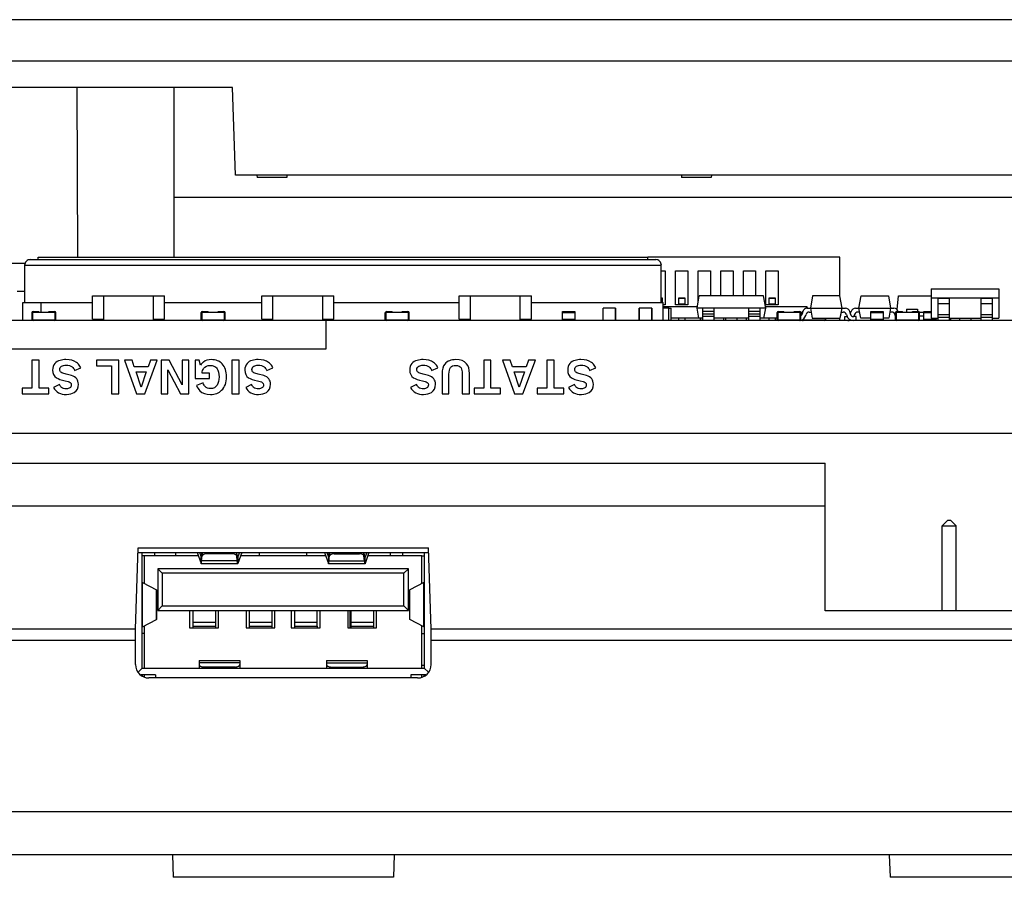
# Model space of a CAD drawing. Units: inches. Extents: x 0 to 17, y 0 to 11.
# Drawn here: x 3.3 to 5.1, y 2.1 to 3.6 of the extents above; entities that cross this region are included whole.
import ezdxf

# ---------------------------------------------------------------- set-up
doc = ezdxf.new("R2010")
doc.units = ezdxf.units.IN
doc.header["$LTSCALE"] = 0.935
doc.header["$MEASUREMENT"] = 0
doc.layers.get('0').update_dxf_attribs({"linetype": 'CONTINUOUS'})
doc.layers.add('03___PRT_ALL_CURVES', color=7, linetype='CONTINUOUS')

msp = doc.modelspace()

# ---------------------------------------------------------------- linework, layer by layer
at = {"color": 7, "linetype": 'CONTINUOUS'}
for p, q in [((2.3147, 3.6186), (6.1969, 3.6186)), ((3.0897, 3.5467), (6.1969, 3.5467)), ((3.7211, 3.5004), (3.1443, 3.5004)), ((3.4494, 3.5004), (3.4507, 3.204)), ((3.6187, 3.5004), (3.6187, 3.204)), ((3.7264, 3.3471), (3.7211, 3.5004)), ((6.0686, 3.3471), (3.7264, 3.3471)), ((3.7637, 3.3471), (3.7638, 3.343)), ((3.8158, 3.343), (3.7638, 3.343)), ((3.816, 3.3471), (3.8158, 3.343)), ((4.5038, 3.3471), (4.504, 3.343)), ((4.556, 3.343), (4.504, 3.343)), ((4.5561, 3.3471), (4.556, 3.343)), ((5.4809, 3.3083), (3.6187, 3.3083)), ((3.3684, 3.2001), (4.459, 3.2001)), ((3.3822, 3.2001), (3.3822, 3.204)), ((3.3822, 3.204), (4.4452, 3.204)), ((4.4452, 3.2001), (4.4452, 3.204)), ((4.7801, 3.204), (4.4454, 3.204)), ((4.7801, 3.1371), (4.7801, 3.204)), ((3.3586, 3.1931), (3.032, 3.1931)), ((3.3586, 3.1252), (3.3586, 3.1902)), ((3.3586, 3.1902), (4.4688, 3.1902)), ((4.4688, 3.1252), (4.4688, 3.1902)), ((4.4688, 3.1804), (4.4757, 3.1804)), ((4.4757, 3.1804), (4.4757, 3.1213)), ((4.4938, 3.1804), (4.5151, 3.1804)), ((4.4938, 3.1213), (4.4938, 3.1804)), ((4.5151, 3.1804), (4.5151, 3.1213)), ((4.5332, 3.1804), (4.5545, 3.1804)), ((4.5332, 3.1272), (4.5332, 3.1804)), ((4.5545, 3.1804), (4.5545, 3.1371)), ((4.5726, 3.1804), (4.5938, 3.1804)), ((4.5726, 3.1371), (4.5726, 3.1804)), ((4.5938, 3.1804), (4.5938, 3.1371)), ((4.612, 3.1804), (4.6332, 3.1804)), ((4.612, 3.1371), (4.612, 3.1804)), ((4.6332, 3.1804), (4.6332, 3.1371)), ((4.6513, 3.1804), (4.6726, 3.1804)), ((4.6513, 3.1213), (4.6513, 3.1804)), ((4.6726, 3.1804), (4.6726, 3.1213)), ((3.3456, 3.1449), (3.3586, 3.1449)), ((4.9394, 3.1489), (5.0575, 3.1489)), ((4.9394, 3.1489), (4.9394, 3.1331)), ((5.0575, 3.1489), (5.0575, 3.1331)), ((3.3556, 3.0938), (3.3556, 3.1252)), ((3.3556, 3.1252), (3.4767, 3.1252)), ((3.3871, 3.1085), (3.3871, 3.1252)), ((3.4767, 3.0963), (3.4767, 3.1371)), ((3.4767, 3.1371), (3.4964, 3.1371)), ((3.4964, 3.1367), (3.4964, 3.1371)), ((3.4964, 3.1371), (3.583, 3.1371)), ((3.4964, 3.0941), (3.4964, 3.1367)), ((3.4964, 3.1367), (3.583, 3.1367)), ((3.583, 3.1367), (3.583, 3.1371)), ((3.583, 3.1371), (3.6027, 3.1371)), ((3.583, 3.0941), (3.583, 3.1367)), ((3.6027, 3.0963), (3.6027, 3.1371)), ((3.6027, 3.1252), (3.772, 3.1252)), ((3.772, 3.0963), (3.772, 3.1371)), ((3.772, 3.1371), (3.7916, 3.1371)), ((3.7916, 3.0941), (3.7916, 3.1367)), ((3.7917, 3.1367), (3.7917, 3.1371)), ((3.7917, 3.1371), (3.8783, 3.1371)), ((3.7917, 3.1367), (3.8783, 3.1367)), ((3.8783, 3.1367), (3.8783, 3.1371)), ((3.8783, 3.1371), (3.8979, 3.1371)), ((3.8783, 3.0941), (3.8783, 3.1367)), ((3.8979, 3.0963), (3.8979, 3.1371)), ((3.8979, 3.1252), (4.1165, 3.1252)), ((4.1165, 3.0963), (4.1165, 3.1371)), ((4.1165, 3.1371), (4.1361, 3.1371)), ((4.1361, 3.1367), (4.1361, 3.1371)), ((4.1361, 3.1371), (4.2227, 3.1371)), ((4.1361, 3.0941), (4.1361, 3.1367)), ((4.1361, 3.1367), (4.2227, 3.1367)), ((4.2227, 3.1367), (4.2227, 3.1371)), ((4.2228, 3.1371), (4.2424, 3.1371)), ((4.2228, 3.0941), (4.2228, 3.1367)), ((4.2424, 3.0963), (4.2424, 3.1371)), ((4.2424, 3.1252), (4.4718, 3.1252)), ((4.471, 3.133), (4.4688, 3.133)), ((4.471, 3.1319), (4.4688, 3.1319)), ((4.471, 3.1319), (4.471, 3.133)), ((4.471, 3.1252), (4.471, 3.1319)), ((4.4718, 3.0938), (4.4718, 3.1252)), ((4.5104, 3.133), (4.4986, 3.133)), ((4.4986, 3.133), (4.4986, 3.1319)), ((4.5104, 3.1319), (4.4986, 3.1319)), ((4.4986, 3.1319), (4.4986, 3.1221)), ((4.5104, 3.1319), (4.5104, 3.133)), ((4.5104, 3.1221), (4.5104, 3.1319)), ((4.5311, 3.1154), (4.5349, 3.1371)), ((4.647, 3.1371), (4.5349, 3.1371)), ((4.6508, 3.1154), (4.647, 3.1371)), ((4.6561, 3.133), (4.656, 3.1319)), ((4.6679, 3.1319), (4.656, 3.1319)), ((4.656, 3.1319), (4.656, 3.1221)), ((4.6679, 3.133), (4.6561, 3.133)), ((4.6679, 3.1319), (4.6679, 3.133)), ((4.6679, 3.1221), (4.6679, 3.1319)), ((4.7326, 3.1371), (4.7288, 3.1154)), ((4.7801, 3.1371), (4.7326, 3.1371)), ((4.7839, 3.1154), (4.7801, 3.1371)), ((4.7839, 3.1154), (4.7801, 3.1371)), ((4.8135, 3.1154), (4.8173, 3.1371)), ((4.8173, 3.1371), (4.8648, 3.1371)), ((4.8648, 3.1371), (4.8686, 3.1154)), ((4.8648, 3.1371), (4.8686, 3.1154)), ((4.8802, 3.1128), (4.8823, 3.1371)), ((4.8823, 3.1371), (4.9394, 3.1371)), ((4.9394, 3.1331), (5.0575, 3.1331)), ((4.9394, 3.1331), (4.9394, 3.0977)), ((4.9512, 3.1325), (4.9709, 3.1325)), ((4.9512, 3.1325), (4.9512, 3.1234)), ((4.9709, 3.1325), (4.9709, 3.1035)), ((5.026, 3.1325), (5.0457, 3.1325)), ((5.026, 3.1325), (5.026, 3.1234)), ((5.0457, 3.1325), (5.0457, 3.1035)), ((5.0575, 3.1331), (5.0575, 3.0977)), ((3.3733, 3.1095), (3.3832, 3.1095)), ((3.3733, 3.1085), (3.4107, 3.1085)), ((3.3832, 3.1085), (3.3832, 3.1095)), ((3.4009, 3.1085), (3.4009, 3.1095)), ((3.4009, 3.1095), (3.4107, 3.1095)), ((3.6686, 3.1095), (3.6785, 3.1095)), ((3.6686, 3.1085), (3.706, 3.1085)), ((3.6785, 3.1085), (3.6785, 3.1095)), ((3.6962, 3.1085), (3.6962, 3.1095)), ((3.6962, 3.1095), (3.706, 3.1095)), ((3.9895, 3.1095), (3.9993, 3.1095)), ((3.9895, 3.1085), (4.0269, 3.1085)), ((3.9993, 3.1085), (3.9993, 3.1095)), ((3.9993, 3.1085), (3.9993, 3.1095)), ((4.017, 3.1085), (4.017, 3.1095)), ((4.017, 3.1095), (4.0269, 3.1095)), ((4.2966, 3.1095), (4.3182, 3.1095)), ((4.2966, 3.0938), (4.2966, 3.1095)), ((4.3182, 3.1095), (4.3182, 3.0938)), ((4.3182, 3.1085), (4.3182, 3.0957)), ((4.3891, 3.1154), (4.3674, 3.1154)), ((4.3674, 3.0938), (4.3674, 3.1154)), ((4.389, 3.1153), (4.3675, 3.1153)), ((4.3675, 3.0939), (4.3675, 3.1153)), ((4.389, 3.0939), (4.389, 3.1153)), ((4.3891, 3.1154), (4.3891, 3.0938)), ((4.4521, 3.1154), (4.4304, 3.1154)), ((4.4304, 3.0938), (4.4304, 3.1154)), ((4.452, 3.1153), (4.4305, 3.1153)), ((4.4305, 3.0939), (4.4305, 3.1153)), ((4.452, 3.0939), (4.452, 3.1153)), ((4.4521, 3.1154), (4.4521, 3.0938)), ((4.4757, 3.1213), (4.4718, 3.1213)), ((4.5315, 3.1174), (4.4718, 3.1174)), ((4.4818, 3.1154), (4.4718, 3.1154)), ((4.4818, 3.0938), (4.4818, 3.1154)), ((4.4818, 3.1153), (4.4857, 3.1153)), ((4.4857, 3.0939), (4.4857, 3.1153)), ((4.5151, 3.1213), (4.4938, 3.1213)), ((4.5104, 3.1221), (4.4986, 3.1221)), ((4.6508, 3.1154), (4.5311, 3.1154)), ((4.5343, 3.0977), (4.5311, 3.1154)), ((4.541, 3.0938), (4.541, 3.1154)), ((4.5607, 3.1096), (4.541, 3.1096)), ((4.5607, 3.0938), (4.5607, 3.1154)), ((4.6213, 3.0938), (4.6213, 3.1154)), ((4.641, 3.1096), (4.6213, 3.1096)), ((4.641, 3.0938), (4.641, 3.1154)), ((4.6477, 3.0977), (4.6508, 3.1154)), ((4.723, 3.1174), (4.6505, 3.1174)), ((4.6726, 3.1213), (4.6513, 3.1213)), ((4.6679, 3.1221), (4.656, 3.1221)), ((4.6727, 3.1095), (4.6825, 3.1095)), ((4.6727, 3.1085), (4.7101, 3.1085)), ((4.6825, 3.1085), (4.6825, 3.1095)), ((4.7002, 3.1095), (4.7101, 3.1095)), ((4.7002, 3.1085), (4.7002, 3.1095)), ((4.7155, 3.1099), (4.712, 3.1064)), ((4.7153, 3.1096), (4.7142, 3.1051)), ((4.723, 3.1174), (4.7206, 3.115)), ((4.723, 3.1154), (4.723, 3.1174)), ((4.723, 3.1154), (4.7898, 3.1154)), ((4.7268, 3.1084), (4.73, 3.1084)), ((4.7288, 3.1154), (4.7319, 3.0977)), ((4.7808, 3.0977), (4.7839, 3.1154)), ((4.7808, 3.0977), (4.7827, 3.1084)), ((4.7827, 3.1084), (4.7859, 3.1084)), ((4.7986, 3.1051), (4.7974, 3.1096)), ((4.7988, 3.1051), (4.8, 3.1096)), ((4.8076, 3.1154), (4.8686, 3.1154)), ((4.8147, 3.1084), (4.8115, 3.1084)), ((4.8166, 3.0977), (4.8135, 3.1154)), ((4.8341, 3.1095), (4.8558, 3.1095)), ((4.8341, 3.0938), (4.8341, 3.1095)), ((4.8558, 3.1095), (4.8558, 3.0938)), ((4.8558, 3.1085), (4.8558, 3.0957)), ((4.8686, 3.1154), (4.8655, 3.0977)), ((4.8674, 3.1084), (4.8655, 3.0977)), ((4.8706, 3.1084), (4.8674, 3.1084)), ((4.8686, 3.1154), (4.8744, 3.1154)), ((4.8794, 3.1095), (4.8892, 3.1095)), ((4.8794, 3.1085), (4.9168, 3.1085)), ((4.882, 3.1096), (4.8821, 3.1095)), ((4.8892, 3.1085), (4.8892, 3.1095)), ((4.8966, 3.1134), (4.9155, 3.1134)), ((4.8966, 3.1134), (4.8966, 3.1085)), ((4.9069, 3.1095), (4.9168, 3.1095)), ((4.9069, 3.1085), (4.9069, 3.1095)), ((4.9155, 3.1134), (4.9155, 3.1095)), ((4.9185, 3.1085), (4.9267, 3.1085)), ((4.9267, 3.1095), (4.9394, 3.1095)), ((4.9267, 3.0938), (4.9267, 3.1095)), ((4.9512, 3.1234), (4.9709, 3.1234)), ((4.9512, 3.1234), (4.9512, 3.0997)), ((5.026, 3.1234), (5.0457, 3.1234)), ((5.026, 3.1234), (5.026, 3.0997)), ((5.27, 3.0936), (2.6633, 3.0936)), ((3.3714, 3.0957), (3.3714, 3.1075)), ((3.3724, 3.1075), (3.3724, 3.0957)), ((3.3733, 3.0947), (3.4107, 3.0947)), ((3.3832, 3.0938), (3.3832, 3.0947)), ((3.3871, 3.0938), (3.3871, 3.0947)), ((3.4009, 3.0938), (3.4009, 3.0947)), ((3.4117, 3.0957), (3.4117, 3.1075)), ((3.4127, 3.0957), (3.4127, 3.1075)), ((3.4767, 3.0963), (3.4964, 3.0963)), ((3.583, 3.0963), (3.6027, 3.0963)), ((3.6666, 3.0957), (3.6666, 3.1075)), ((3.6676, 3.1075), (3.6676, 3.0957)), ((3.6686, 3.0947), (3.706, 3.0947)), ((3.6785, 3.0938), (3.6785, 3.0947)), ((3.6962, 3.0938), (3.6962, 3.0947)), ((3.707, 3.0957), (3.707, 3.1075)), ((3.708, 3.0957), (3.708, 3.1075)), ((3.772, 3.0963), (3.7916, 3.0963)), ((3.8783, 3.0963), (3.8979, 3.0963)), ((3.9875, 3.0957), (3.9875, 3.1075)), ((3.9885, 3.1075), (3.9885, 3.0957)), ((3.9895, 3.0947), (4.0269, 3.0947)), ((3.9993, 3.0938), (3.9993, 3.0947)), ((3.9993, 3.0938), (3.9993, 3.0947)), ((4.017, 3.0938), (4.017, 3.0947)), ((4.0279, 3.0957), (4.0279, 3.1075)), ((4.0289, 3.0957), (4.0289, 3.1075)), ((4.0289, 3.0957), (4.0289, 3.1075)), ((4.1165, 3.0963), (4.1361, 3.0963)), ((4.2228, 3.0963), (4.2424, 3.0963)), ((4.2966, 3.1075), (4.3182, 3.1075)), ((4.3182, 3.0957), (4.2966, 3.0957)), ((4.3182, 3.0957), (4.3182, 3.0947)), ((4.4316, 3.0938), (4.4316, 3.0939)), ((4.541, 3.0977), (4.4857, 3.0977)), ((4.4986, 3.0977), (4.4986, 3.0938)), ((4.5104, 3.0938), (4.5104, 3.0977)), ((4.5369, 3.0938), (4.5369, 3.0977)), ((4.537, 3.0977), (4.537, 3.0939)), ((4.5379, 3.0939), (4.5379, 3.0938)), ((4.5607, 3.1051), (4.541, 3.1051)), ((4.5607, 3.1007), (4.541, 3.1007)), ((4.5498, 3.0938), (4.5498, 3.0939)), ((4.6213, 3.0977), (4.5607, 3.0977)), ((4.5773, 3.0977), (4.5773, 3.0938)), ((4.5811, 3.0938), (4.5811, 3.0977)), ((4.6008, 3.0938), (4.6008, 3.0977)), ((4.6167, 3.0977), (4.6167, 3.0938)), ((4.641, 3.1051), (4.6213, 3.1051)), ((4.641, 3.1007), (4.6213, 3.1007)), ((4.6477, 3.0977), (4.641, 3.0977)), ((4.6707, 3.0977), (4.6477, 3.0977)), ((4.6561, 3.0977), (4.6561, 3.0938)), ((4.6679, 3.0938), (4.6679, 3.0977)), ((4.6707, 3.0957), (4.6707, 3.1075)), ((4.6717, 3.1075), (4.6717, 3.0957)), ((4.6727, 3.0947), (4.7101, 3.0947)), ((4.6825, 3.0938), (4.6825, 3.0947)), ((4.7002, 3.0938), (4.7002, 3.0947)), ((4.7111, 3.0957), (4.7111, 3.1075)), ((4.712, 3.0957), (4.712, 3.1075)), ((4.7141, 3.1049), (4.7141, 3.1075)), ((4.716, 3.0947), (4.7534, 3.0947)), ((4.7207, 3.1025), (4.7211, 3.1041)), ((4.7259, 3.0938), (4.7259, 3.0947)), ((4.7319, 3.0977), (4.7808, 3.0977)), ((4.7436, 3.0938), (4.7436, 3.0947)), ((4.7544, 3.0977), (4.7544, 3.0957)), ((4.7554, 3.0957), (4.7554, 3.0977)), ((4.7801, 3.0938), (4.7801, 3.0977)), ((4.789, 3.1007), (4.7927, 3.1007)), ((4.789, 3.0938), (4.789, 3.1007)), ((4.7916, 3.1041), (4.792, 3.1025)), ((4.8083, 3.1007), (4.8043, 3.1007)), ((4.8057, 3.1041), (4.8053, 3.1025)), ((4.8083, 3.0938), (4.8083, 3.1007)), ((4.8341, 3.0977), (4.8166, 3.0977)), ((4.8341, 3.1075), (4.8558, 3.1075)), ((4.8558, 3.0957), (4.8341, 3.0957)), ((4.8655, 3.0977), (4.8558, 3.0977)), ((4.8558, 3.0957), (4.8558, 3.0947)), ((4.8767, 3.1025), (4.8763, 3.1041)), ((4.8774, 3.0957), (4.8774, 3.1075)), ((4.8784, 3.1075), (4.8784, 3.0957)), ((4.8794, 3.0947), (4.9168, 3.0947)), ((4.8892, 3.0938), (4.8892, 3.0947)), ((4.893, 3.0947), (4.893, 3.0938)), ((4.8966, 3.0947), (4.8966, 3.0938)), ((4.9069, 3.0938), (4.9069, 3.0947)), ((4.9178, 3.0957), (4.9178, 3.1075)), ((4.9188, 3.0957), (4.9188, 3.1075)), ((4.9267, 3.1016), (4.9188, 3.1016)), ((4.9267, 3.1075), (4.9394, 3.1075)), ((4.9483, 3.0957), (4.9267, 3.0957)), ((4.9394, 3.0977), (4.9512, 3.0977)), ((4.9483, 3.0957), (4.9483, 3.0977)), ((4.9483, 3.0947), (4.9483, 3.0977)), ((4.9483, 3.0957), (4.9483, 3.0938)), ((4.9512, 3.1045), (4.9709, 3.1045)), ((4.9512, 3.0997), (4.9709, 3.0997)), ((4.9512, 3.0997), (4.9512, 3.0938)), ((4.9709, 3.1035), (4.9709, 3.0938)), ((4.9709, 3.0977), (5.026, 3.0977)), ((4.973, 3.0977), (4.973, 3.0938)), ((4.9887, 3.0977), (4.9887, 3.0938)), ((5.0083, 3.0977), (5.0083, 3.0938)), ((5.026, 3.1045), (5.0457, 3.1045)), ((5.026, 3.0997), (5.0457, 3.0997)), ((5.026, 3.0997), (5.026, 3.0938)), ((5.0457, 3.1035), (5.0457, 3.0938)), ((5.0457, 3.0977), (5.0575, 3.0977)), ((5.7188, 2.8967), (2.64, 2.8967)), ((1.3818, 2.8449), (4.7545, 2.8449)), ((4.7545, 2.5871), (4.7545, 2.8449)), ((2.9036, 2.7703), (4.7545, 2.7703)), ((4.9585, 2.7355), (4.9683, 2.7453)), ((4.9585, 2.7355), (4.9829, 2.7355)), ((4.9585, 2.5871), (4.9585, 2.7355)), ((4.9683, 2.7453), (4.9731, 2.7453)), ((4.9829, 2.7355), (4.9731, 2.7453)), ((4.9829, 2.5871), (4.9829, 2.7355)), ((3.5518, 2.5556), (3.5567, 2.6973)), ((3.5567, 2.6973), (4.0626, 2.6973)), ((4.0675, 2.5556), (4.0626, 2.6973)), ((3.5564, 2.689), (4.0629, 2.689)), ((3.5632, 2.4875), (3.5632, 2.689)), ((3.6614, 2.6835), (3.5632, 2.6835)), ((3.5672, 2.6835), (3.5672, 2.6348)), ((3.5851, 2.689), (3.5851, 2.6835)), ((3.6223, 2.6835), (3.6223, 2.689)), ((3.6596, 2.6889), (3.6661, 2.67)), ((3.6635, 2.689), (3.6661, 2.6815)), ((3.6661, 2.6815), (3.6664, 2.6812)), ((3.6661, 2.67), (3.6661, 2.6815)), ((3.6661, 2.6815), (3.6666, 2.6815)), ((3.6672, 2.6845), (3.6678, 2.689)), ((3.6672, 2.6746), (3.6672, 2.6845)), ((3.6672, 2.6746), (3.6682, 2.683)), ((3.6682, 2.689), (3.6682, 2.683)), ((3.6761, 2.689), (3.6761, 2.687)), ((3.7204, 2.687), (3.6761, 2.687)), ((3.7204, 2.687), (3.7204, 2.689)), ((3.7283, 2.683), (3.7283, 2.689)), ((3.7293, 2.6746), (3.7283, 2.683)), ((3.7293, 2.6845), (3.7287, 2.689)), ((3.7293, 2.6845), (3.7293, 2.6746)), ((3.7299, 2.6815), (3.7304, 2.6815)), ((3.7304, 2.6815), (3.7301, 2.6812)), ((3.733, 2.689), (3.7304, 2.6815)), ((3.737, 2.6889), (3.7304, 2.67)), ((3.7304, 2.6815), (3.7304, 2.67)), ((3.8835, 2.6835), (3.7351, 2.6835)), ((3.768, 2.6835), (3.768, 2.689)), ((3.8507, 2.6835), (3.8507, 2.689)), ((3.8816, 2.6889), (3.8882, 2.67)), ((3.8856, 2.689), (3.8882, 2.6815)), ((3.8887, 2.6815), (3.8882, 2.6815)), ((3.8882, 2.6815), (3.8885, 2.6812)), ((3.8882, 2.6815), (3.8882, 2.67)), ((3.8892, 2.6845), (3.8898, 2.689)), ((3.8892, 2.6845), (3.8892, 2.6746)), ((3.8892, 2.6746), (3.8903, 2.683)), ((3.8903, 2.689), (3.8903, 2.683)), ((3.8981, 2.689), (3.8981, 2.687)), ((3.8981, 2.687), (3.9425, 2.687)), ((3.9425, 2.687), (3.9425, 2.689)), ((3.9503, 2.683), (3.9503, 2.689)), ((3.9514, 2.6746), (3.9503, 2.683)), ((3.9514, 2.6845), (3.9508, 2.689)), ((3.9514, 2.6746), (3.9514, 2.6845)), ((3.9524, 2.6815), (3.9519, 2.6815)), ((3.9524, 2.6815), (3.9522, 2.6812)), ((3.955, 2.689), (3.9524, 2.6815)), ((3.959, 2.6889), (3.9524, 2.67)), ((3.9524, 2.67), (3.9524, 2.6815)), ((4.0514, 2.6835), (3.9572, 2.6835)), ((3.9963, 2.6835), (3.9963, 2.689)), ((4.0183, 2.6835), (4.0183, 2.689)), ((4.0514, 2.6348), (4.0514, 2.6835)), ((4.0515, 2.6835), (4.0553, 2.6835)), ((4.0553, 2.689), (4.0553, 2.4875)), ((3.6661, 2.67), (3.6665, 2.6693)), ((3.73, 2.6693), (3.6665, 2.6693)), ((3.7293, 2.6746), (3.6672, 2.6746)), ((3.7304, 2.67), (3.73, 2.6693)), ((3.8882, 2.67), (3.8885, 2.6693)), ((3.9521, 2.6693), (3.8885, 2.6693)), ((3.8892, 2.6746), (3.9514, 2.6746)), ((3.9524, 2.67), (3.9521, 2.6693)), ((3.5908, 2.6607), (3.5908, 2.5882)), ((3.5986, 2.6528), (3.5908, 2.6607)), ((4.0278, 2.6607), (3.5908, 2.6607)), ((3.5986, 2.6528), (3.5986, 2.5961)), ((4.0199, 2.6528), (3.5986, 2.6528)), ((4.0199, 2.6528), (4.0278, 2.6607)), ((4.0199, 2.5961), (4.0199, 2.6528)), ((4.0278, 2.5882), (4.0278, 2.6607)), ((3.5634, 2.6368), (3.5638, 2.6365)), ((3.5638, 2.5596), (3.5638, 2.6365)), ((3.5638, 2.6365), (3.5885, 2.6237)), ((4.0547, 2.6365), (4.0301, 2.6237)), ((4.0551, 2.6368), (4.0547, 2.6365)), ((4.0547, 2.5596), (4.0547, 2.6365)), ((3.5885, 2.5724), (3.5885, 2.6237)), ((3.5885, 2.6237), (3.5888, 2.6234)), ((3.5888, 2.5727), (3.5888, 2.6234)), ((4.0301, 2.6237), (4.0298, 2.6234)), ((4.0298, 2.6234), (4.0298, 2.5727)), ((4.0301, 2.5724), (4.0301, 2.6237)), ((3.5986, 2.5961), (3.5908, 2.5882)), ((3.5986, 2.5961), (4.0199, 2.5961)), ((4.0199, 2.5961), (4.0278, 2.5882)), ((3.5908, 2.5882), (4.0278, 2.5882)), ((3.6463, 2.5882), (3.6463, 2.5579)), ((3.6518, 2.5882), (3.6518, 2.5607)), ((3.6912, 2.5882), (3.6912, 2.5607)), ((3.6967, 2.5579), (3.6967, 2.5882)), ((3.7448, 2.5882), (3.7448, 2.5579)), ((3.7502, 2.5882), (3.7502, 2.5607)), ((3.7896, 2.5882), (3.7896, 2.5607)), ((3.7951, 2.5579), (3.7951, 2.5882)), ((3.8235, 2.5882), (3.8235, 2.5579)), ((3.829, 2.5882), (3.829, 2.5607)), ((3.8683, 2.5882), (3.8683, 2.5607)), ((3.8739, 2.5579), (3.8739, 2.5882)), ((3.9219, 2.5882), (3.9219, 2.5579)), ((3.9258, 2.5882), (3.9258, 2.5579)), ((3.9274, 2.5882), (3.9274, 2.5607)), ((3.9668, 2.5882), (3.9668, 2.5607)), ((3.9723, 2.5579), (3.9723, 2.5882)), ((6.3257, 2.5871), (4.7545, 2.5871)), ((3.5634, 2.5594), (3.5638, 2.5596)), ((3.5638, 2.5596), (3.5885, 2.5724)), ((3.5672, 2.5614), (3.5672, 2.4875)), ((3.5885, 2.5724), (3.5888, 2.5727)), ((3.6518, 2.5676), (3.6912, 2.5676)), ((3.6518, 2.5607), (3.6912, 2.5607)), ((3.6519, 2.5607), (3.6519, 2.5579)), ((3.6912, 2.5607), (3.6912, 2.5579)), ((3.7502, 2.5676), (3.7896, 2.5676)), ((3.7502, 2.5607), (3.7896, 2.5607)), ((3.7503, 2.5607), (3.7503, 2.5579)), ((3.7897, 2.5607), (3.7897, 2.5579)), ((3.829, 2.5676), (3.8683, 2.5676)), ((3.829, 2.5607), (3.8683, 2.5607)), ((3.829, 2.5607), (3.829, 2.5579)), ((3.8684, 2.5607), (3.8684, 2.5579)), ((3.9274, 2.5676), (3.9668, 2.5676)), ((3.9274, 2.5607), (3.9668, 2.5607)), ((3.9274, 2.5607), (3.9274, 2.5579)), ((3.9668, 2.5607), (3.9668, 2.5579)), ((4.0301, 2.5724), (4.0298, 2.5727)), ((4.0547, 2.5596), (4.0301, 2.5724)), ((4.0514, 2.4875), (4.0514, 2.5613)), ((4.0551, 2.5594), (4.0547, 2.5596)), ((3.5518, 2.5556), (1.2919, 2.5556)), ((3.5518, 2.4938), (3.5518, 2.5556)), ((3.5672, 2.5477), (3.5633, 2.5477)), ((3.6463, 2.5579), (3.6967, 2.5579)), ((3.7448, 2.5579), (3.7951, 2.5579)), ((3.8235, 2.5579), (3.8739, 2.5579)), ((3.9219, 2.5579), (3.9723, 2.5579)), ((4.0515, 2.5477), (4.0553, 2.5477)), ((6.3274, 2.5556), (4.0675, 2.5556)), ((4.0675, 2.4938), (4.0675, 2.5556)), ((1.293, 2.5359), (3.5518, 2.5359)), ((4.0675, 2.5359), (6.3263, 2.5359)), ((3.6628, 2.5005), (3.7337, 2.5005)), ((3.6628, 2.5005), (3.6628, 2.4969)), ((3.7337, 2.4969), (3.6628, 2.4969)), ((3.6628, 2.4969), (3.6628, 2.4875)), ((3.7337, 2.5005), (3.7337, 2.4969)), ((3.7337, 2.4969), (3.7337, 2.4875)), ((3.8849, 2.5005), (3.9557, 2.5005)), ((3.8849, 2.5005), (3.8849, 2.4969)), ((3.8849, 2.4969), (3.9557, 2.4969)), ((3.8849, 2.4969), (3.8849, 2.4875)), ((3.9557, 2.5005), (3.9557, 2.4969)), ((3.9557, 2.4969), (3.9557, 2.4875)), ((4.0553, 2.4918), (4.0514, 2.4918)), ((3.5564, 2.4806), (3.5632, 2.4875)), ((3.5868, 2.4756), (3.5609, 2.4756)), ((3.5632, 2.4875), (4.0553, 2.4875)), ((3.5633, 2.4756), (3.5633, 2.4741)), ((3.5672, 2.4756), (3.5672, 2.4718)), ((3.5868, 2.4756), (3.5868, 2.4702)), ((3.7258, 2.4893), (3.6707, 2.4893)), ((3.6707, 2.4875), (3.6707, 2.4893)), ((3.7258, 2.4893), (3.7258, 2.4875)), ((3.8927, 2.4893), (3.9479, 2.4893)), ((3.8927, 2.4875), (3.8927, 2.4893)), ((3.9479, 2.4893), (3.9479, 2.4875)), ((4.0584, 2.4756), (4.0317, 2.4756)), ((4.0317, 2.4756), (4.0317, 2.4702)), ((4.0514, 2.4717), (4.0514, 2.4756)), ((4.0626, 2.4802), (4.0553, 2.4875)), ((4.0554, 2.4736), (4.0554, 2.4756)), ((4.0439, 2.4702), (3.5754, 2.4702)), ((6.232, 2.2365), (1.3873, 2.2365)), ((6.232, 2.1619), (1.3873, 2.1619)), ((3.6163, 2.1619), (3.6177, 2.1225)), ((4.0029, 2.1619), (4.0016, 2.1225)), ((4.8663, 2.1619), (4.8677, 2.1225)), ((4.0016, 2.1225), (3.6177, 2.1225)), ((5.2516, 2.1225), (4.8677, 2.1225))]:
    msp.add_line(p, q, dxfattribs=at)
for centre, radius, start, end in [((3.3684, 3.1902), 0.00984, 87.8314, 180), ((4.459, 3.1902), 0.00984, 0, 91.237), ((3.3733, 3.1075), 0.00197, 90, 180), ((3.3733, 3.1075), 0.000984, 90, 180), ((3.4107, 3.1075), 0.00197, 0, 90), ((3.4107, 3.1075), 0.000984, 0, 90), ((3.6686, 3.1075), 0.00197, 90, 180), ((3.6686, 3.1075), 0.000984, 90, 180), ((3.706, 3.1075), 0.00197, 0, 90), ((3.706, 3.1075), 0.000984, 0, 90), ((3.9895, 3.1075), 0.00197, 90, 180), ((3.9895, 3.1075), 0.000984, 90, 180), ((4.0269, 3.1075), 0.00197, 0, 90), ((4.0269, 3.1075), 0.000984, 0, 90), ((4.6727, 3.1075), 0.00197, 90, 180), ((4.6727, 3.1075), 0.000984, 90, 180), ((4.7101, 3.1075), 0.00197, 0, 90), ((4.7101, 3.1075), 0.000984, 0, 90), ((4.716, 3.1075), 0.00197, 112.183, 180), ((4.723, 3.1075), 0.00787, 90, 165), ((4.7268, 3.1025), 0.00591, 90, 165), ((4.7859, 3.1025), 0.00591, 15, 90), ((4.7898, 3.1075), 0.00787, 15, 90), ((4.8076, 3.1075), 0.00787, 90, 165), ((4.8115, 3.1025), 0.00591, 90, 165), ((4.8706, 3.1025), 0.00591, 15, 90), ((4.8744, 3.1075), 0.00787, 15, 90), ((4.8794, 3.1075), 0.00197, 90, 180), ((4.8794, 3.1075), 0.000984, 90, 180), ((4.9168, 3.1075), 0.00197, 0, 90), ((4.9168, 3.1075), 0.000984, 0, 90), ((3.3733, 3.0957), 0.00197, 180, 270), ((3.3733, 3.0957), 0.000984, 180, 270), ((3.4107, 3.0957), 0.00197, 270, 360), ((3.4107, 3.0957), 0.000984, 270, 360), ((3.6686, 3.0957), 0.00197, 180, 270), ((3.6686, 3.0957), 0.000984, 180, 270), ((3.706, 3.0957), 0.00197, 270, 360), ((3.706, 3.0957), 0.000984, 270, 360), ((3.9895, 3.0957), 0.00197, 180, 270), ((3.9895, 3.0957), 0.000984, 180, 270), ((4.0269, 3.0957), 0.00197, 270, 360), ((4.0269, 3.0957), 0.000984, 270, 360), ((4.6727, 3.0957), 0.00197, 180, 270), ((4.6727, 3.0957), 0.000984, 180, 270), ((4.7101, 3.0957), 0.00197, 270, 360), ((4.7101, 3.0957), 0.000984, 270, 360), ((4.7093, 3.1056), 0.0118, 277.9355, 345), ((4.7084, 3.1066), 0.00591, 307.9512, 345), ((4.716, 3.0957), 0.00197, 205.8897, 270), ((4.716, 3.0957), 0.000984, 200.3989, 270), ((4.7534, 3.0957), 0.00197, 270, 360), ((4.7534, 3.0957), 0.000984, 270, 360), ((4.8034, 3.1056), 0.0118, 195, 270), ((4.7939, 3.1056), 0.0118, 270, 293.8672), ((4.8043, 3.1066), 0.00591, 195, 270), ((4.7931, 3.1066), 0.00591, 341.9241, 345), ((4.7939, 3.1056), 0.0118, 335.664, 345), ((4.8881, 3.1056), 0.0118, 195, 204.4774), ((4.8794, 3.0957), 0.00197, 180, 270), ((4.8794, 3.0957), 0.000984, 180, 270), ((4.9168, 3.0957), 0.00197, 270, 360), ((4.9168, 3.0957), 0.000984, 270, 360), ((3.5754, 2.4938), 0.0236, 180, 270), ((4.0439, 2.4938), 0.0236, 270, 360)]:
    msp.add_arc(centre, radius, start, end, dxfattribs=at)
for points, knots in [([(3.6664, 2.6812), (3.6665, 2.6812), (3.6665, 2.6812), (3.6667, 2.6815), (3.6668, 2.6821), (3.667, 2.6832), (3.6671, 2.684), (3.6672, 2.6845)], [0, 0, 0, 0, 0.032376, 0.086543, 0.278256, 0.58472, 1, 1, 1, 1]), ([(3.6761, 2.687), (3.6751, 2.687), (3.6733, 2.6869), (3.6711, 2.6861), (3.6697, 2.6853), (3.6688, 2.6844), (3.6683, 2.6835), (3.6682, 2.683)], [0, 0, 0, 0, 0.306687, 0.584721, 0.706736, 0.815779, 1, 1, 1, 1]), ([(3.7283, 2.683), (3.7282, 2.6835), (3.7277, 2.6844), (3.7268, 2.6853), (3.7254, 2.6861), (3.7232, 2.6869), (3.7214, 2.687), (3.7204, 2.687)], [0, 0, 0, 0, 0.184228, 0.29328, 0.415304, 0.693339, 1, 1, 1, 1]), ([(3.7301, 2.6812), (3.7301, 2.6812), (3.73, 2.6812), (3.7298, 2.6815), (3.7297, 2.6821), (3.7295, 2.6832), (3.7294, 2.684), (3.7293, 2.6845)], [0, 0, 0, 0, 0.032473, 0.086687, 0.278411, 0.584821, 1, 1, 1, 1]), ([(3.8885, 2.6812), (3.8885, 2.6812), (3.8886, 2.6812), (3.8887, 2.6815), (3.8889, 2.6821), (3.8891, 2.6832), (3.8892, 2.684), (3.8892, 2.6845)], [0, 0, 0, 0, 0.032376, 0.086543, 0.278256, 0.58472, 1, 1, 1, 1]), ([(3.8981, 2.687), (3.8972, 2.687), (3.8953, 2.6869), (3.8932, 2.6861), (3.8918, 2.6853), (3.8908, 2.6844), (3.8903, 2.6835), (3.8903, 2.683)], [0, 0, 0, 0, 0.306687, 0.584721, 0.706736, 0.815779, 1, 1, 1, 1]), ([(3.9503, 2.683), (3.9503, 2.6835), (3.9498, 2.6844), (3.9488, 2.6853), (3.9474, 2.6861), (3.9453, 2.6869), (3.9434, 2.687), (3.9425, 2.687)], [0, 0, 0, 0, 0.184228, 0.29328, 0.415304, 0.693339, 1, 1, 1, 1]), ([(3.9522, 2.6812), (3.9521, 2.6812), (3.952, 2.6812), (3.9519, 2.6815), (3.9517, 2.6821), (3.9515, 2.6832), (3.9514, 2.684), (3.9514, 2.6845)], [0, 0, 0, 0, 0.032473, 0.086687, 0.278411, 0.584821, 1, 1, 1, 1]), ([(3.6665, 2.6693), (3.6665, 2.6693), (3.6666, 2.6695), (3.6666, 2.6697), (3.6667, 2.6702), (3.6668, 2.6707), (3.6669, 2.6715), (3.667, 2.6728), (3.6671, 2.6739), (3.6672, 2.6746)], [0, 0, 0, 0, 0.022236, 0.071633, 0.151497, 0.262058, 0.402935, 0.573603, 1, 1, 1, 1]), ([(3.73, 2.6693), (3.73, 2.6693), (3.7299, 2.6695), (3.7299, 2.6697), (3.7298, 2.6702), (3.7297, 2.6707), (3.7297, 2.6715), (3.7295, 2.6728), (3.7294, 2.6739), (3.7293, 2.6746)], [0, 0, 0, 0, 0.02232, 0.071741, 0.151608, 0.262161, 0.403022, 0.573666, 1, 1, 1, 1]), ([(3.8885, 2.6693), (3.8886, 2.6693), (3.8886, 2.6695), (3.8887, 2.6697), (3.8888, 2.6702), (3.8888, 2.6707), (3.8889, 2.6715), (3.889, 2.6728), (3.8892, 2.6739), (3.8892, 2.6746)], [0, 0, 0, 0, 0.022236, 0.071633, 0.151497, 0.262058, 0.402935, 0.573603, 1, 1, 1, 1]), ([(3.9521, 2.6693), (3.9521, 2.6693), (3.952, 2.6695), (3.9519, 2.6697), (3.9519, 2.6702), (3.9518, 2.6707), (3.9517, 2.6715), (3.9516, 2.6728), (3.9515, 2.6739), (3.9514, 2.6746)], [0, 0, 0, 0, 0.02232, 0.071741, 0.151608, 0.262161, 0.403022, 0.573666, 1, 1, 1, 1]), ([(3.6628, 2.4938), (3.6628, 2.4935), (3.6629, 2.4929), (3.6634, 2.492), (3.6642, 2.4912), (3.6655, 2.4903), (3.6678, 2.4895), (3.6697, 2.4893), (3.6707, 2.4893)], [0, 0, 0, 0, 0.090389, 0.187449, 0.295434, 0.416324, 0.693091, 1, 1, 1, 1]), ([(3.7258, 2.4893), (3.7268, 2.4893), (3.7288, 2.4895), (3.731, 2.4903), (3.7324, 2.4912), (3.7331, 2.492), (3.7336, 2.4929), (3.7337, 2.4935), (3.7337, 2.4938)], [0, 0, 0, 0, 0.306895, 0.583669, 0.704565, 0.812555, 0.909616, 1, 1, 1, 1]), ([(3.8849, 2.4938), (3.8849, 2.4935), (3.885, 2.4929), (3.8855, 2.492), (3.8862, 2.4912), (3.8876, 2.4903), (3.8898, 2.4895), (3.8917, 2.4893), (3.8927, 2.4893)], [0, 0, 0, 0, 0.090389, 0.187449, 0.295434, 0.416324, 0.693091, 1, 1, 1, 1]), ([(3.9479, 2.4893), (3.9489, 2.4893), (3.9508, 2.4895), (3.953, 2.4903), (3.9544, 2.4912), (3.9551, 2.492), (3.9556, 2.4929), (3.9557, 2.4935), (3.9557, 2.4938)], [0, 0, 0, 0, 0.306895, 0.583669, 0.704565, 0.812555, 0.909616, 1, 1, 1, 1])]:
    msp.add_open_spline(points, degree=3, knots=knots, dxfattribs=at)
at = {"layer": '03___PRT_ALL_CURVES', "color": 4, "linetype": 'CONTINUOUS'}
for p, q in [((3.8841, 3.0444), (3.8841, 3.0936)), ((2.8999, 3.0444), (3.8841, 3.0444)), ((3.3711, 3.0247), (3.3711, 2.9758)), ((3.3837, 3.0247), (3.3711, 3.0247)), ((3.3837, 2.9758), (3.3837, 3.0247)), ((3.4839, 3.0247), (3.4839, 3.0145)), ((3.5229, 3.0247), (3.4839, 3.0247)), ((3.5229, 2.9656), (3.5229, 3.0247)), ((3.5324, 3.0247), (3.5536, 2.9656)), ((3.5458, 3.0247), (3.5324, 3.0247)), ((3.5498, 3.0131), (3.5458, 3.0247)), ((3.5681, 2.9656), (3.5897, 3.0247)), ((3.5778, 3.0247), (3.5738, 3.0131)), ((3.5897, 3.0247), (3.5778, 3.0247)), ((3.5965, 3.0247), (3.5965, 2.9656)), ((3.6106, 3.0247), (3.5965, 3.0247)), ((3.6333, 2.9813), (3.6106, 3.0247)), ((3.6333, 3.0247), (3.6333, 2.9813)), ((3.645, 3.0247), (3.6333, 3.0247)), ((3.645, 2.9656), (3.645, 3.0247)), ((3.6559, 3.0247), (3.6559, 2.9925)), ((3.663, 3.0247), (3.6559, 3.0247)), ((3.6652, 3.0158), (3.663, 3.0247)), ((3.72, 3.0247), (3.72, 2.9656)), ((3.7326, 3.0247), (3.72, 3.0247)), ((3.7326, 2.9656), (3.7326, 3.0247)), ((4.159, 3.0247), (4.159, 2.9758)), ((4.1717, 3.0247), (4.159, 3.0247)), ((4.1717, 2.9758), (4.1717, 3.0247)), ((4.2052, 3.0247), (4.1918, 3.0247)), ((4.1918, 3.0247), (4.213, 2.9656)), ((4.2092, 3.0131), (4.2052, 3.0247)), ((4.2275, 2.9656), (4.2491, 3.0247)), ((4.2372, 3.0247), (4.2332, 3.0131)), ((4.2491, 3.0247), (4.2372, 3.0247)), ((4.2818, 3.0247), (4.2692, 3.0247)), ((4.2692, 3.0247), (4.2692, 2.9758)), ((4.2818, 2.9758), (4.2818, 3.0247)), ((3.4456, 3.0067), (3.4566, 3.0113)), ((3.4566, 3.0113), (3.455, 3.0143)), ((3.4839, 3.0145), (3.5103, 3.0145)), ((3.5103, 3.0145), (3.5103, 2.9656)), ((3.5738, 3.0131), (3.5498, 3.0131)), ((3.6081, 2.9656), (3.6081, 3.0075)), ((3.6081, 3.0075), (3.6304, 2.9656)), ((3.7807, 3.0067), (3.7916, 3.0113)), ((3.7916, 3.0113), (3.7901, 3.0143)), ((4.0683, 3.0067), (4.0793, 3.0113)), ((4.0793, 3.0113), (4.0777, 3.0143)), ((4.2332, 3.0131), (4.2092, 3.0131)), ((4.3437, 3.0067), (4.3546, 3.0113)), ((4.3546, 3.0113), (4.3531, 3.0143)), ((3.431, 3.0002), (3.4251, 3.0018)), ((3.4294, 2.9887), (3.4344, 2.9875)), ((3.4403, 2.9977), (3.431, 3.0002)), ((3.5617, 2.9777), (3.5528, 3.004)), ((3.5528, 3.004), (3.5707, 3.004)), ((3.5707, 3.004), (3.5617, 2.9777)), ((3.6559, 2.9925), (3.681, 2.9925)), ((3.681, 3.0019), (3.6682, 3.0019)), ((3.681, 2.9925), (3.681, 3.0019)), ((3.766, 3.0002), (3.7602, 3.0018)), ((3.7645, 2.9887), (3.7695, 2.9875)), ((3.7754, 2.9977), (3.766, 3.0002)), ((4.0537, 3.0002), (4.0478, 3.0018)), ((4.0521, 2.9887), (4.0571, 2.9875)), ((4.063, 2.9977), (4.0537, 3.0002)), ((4.0864, 3.0012), (4.0864, 2.9656)), ((4.0985, 2.9656), (4.0985, 3.0004)), ((4.1217, 3.0009), (4.1217, 2.9656)), ((4.1343, 2.9656), (4.1343, 3.0016)), ((4.2122, 3.004), (4.2301, 3.004)), ((4.2211, 2.9777), (4.2122, 3.004)), ((4.2301, 3.004), (4.2211, 2.9777)), ((4.329, 3.0002), (4.3232, 3.0018)), ((4.3275, 2.9887), (4.3325, 2.9875)), ((4.3384, 2.9977), (4.329, 3.0002)), ((3.3543, 2.9758), (3.3543, 2.9656)), ((3.3711, 2.9758), (3.3543, 2.9758)), ((3.4006, 2.9758), (3.3837, 2.9758)), ((3.4006, 2.9656), (3.4006, 2.9758)), ((3.4192, 2.9819), (3.4089, 2.9772)), ((3.6697, 2.985), (3.6582, 2.9805)), ((3.7542, 2.9819), (3.744, 2.9772)), ((4.0418, 2.9819), (4.0316, 2.9772)), ((4.159, 2.9758), (4.1422, 2.9758)), ((4.1422, 2.9758), (4.1422, 2.9656)), ((4.1885, 2.9758), (4.1717, 2.9758)), ((4.1885, 2.9656), (4.1885, 2.9758)), ((4.2692, 2.9758), (4.2523, 2.9758)), ((4.2523, 2.9758), (4.2523, 2.9656)), ((4.2986, 2.9758), (4.2818, 2.9758)), ((4.2986, 2.9656), (4.2986, 2.9758)), ((4.3172, 2.9819), (4.307, 2.9772)), ((3.3543, 2.9656), (3.4006, 2.9656)), ((3.5103, 2.9656), (3.5229, 2.9656)), ((3.5536, 2.9656), (3.5681, 2.9656)), ((3.5965, 2.9656), (3.6081, 2.9656)), ((3.6304, 2.9656), (3.645, 2.9656)), ((3.72, 2.9656), (3.7326, 2.9656)), ((4.0864, 2.9656), (4.0985, 2.9656)), ((4.1217, 2.9656), (4.1343, 2.9656)), ((4.1422, 2.9656), (4.1885, 2.9656)), ((4.213, 2.9656), (4.2275, 2.9656)), ((4.2523, 2.9656), (4.2986, 2.9656))]:
    msp.add_line(p, q, dxfattribs=at)
for points in [[(3.4204, 3.0243), (3.4164, 3.0232), (3.4133, 3.0213), (3.4112, 3.0188)], [(3.4306, 3.0256), (3.4269, 3.0256), (3.4235, 3.0252), (3.4204, 3.0243)], [(3.4489, 3.0207), (3.4442, 3.024), (3.4381, 3.0256), (3.4306, 3.0256)], [(3.684, 3.0256), (3.6785, 3.0256), (3.6739, 3.0242), (3.6703, 3.0214)], [(3.7031, 3.0181), (3.6983, 3.0231), (3.692, 3.0256), (3.684, 3.0256)], [(3.7555, 3.0243), (3.7514, 3.0232), (3.7484, 3.0213), (3.7463, 3.0188)], [(3.7656, 3.0256), (3.7619, 3.0256), (3.7585, 3.0252), (3.7555, 3.0243)], [(3.7839, 3.0207), (3.7793, 3.024), (3.7732, 3.0256), (3.7656, 3.0256)], [(4.0431, 3.0243), (4.0391, 3.0232), (4.036, 3.0213), (4.0339, 3.0188)], [(4.0533, 3.0256), (4.0496, 3.0256), (4.0462, 3.0252), (4.0431, 3.0243)], [(4.0716, 3.0207), (4.0669, 3.024), (4.0608, 3.0256), (4.0533, 3.0256)], [(4.1104, 3.0256), (4.1018, 3.0256), (4.0954, 3.0231), (4.0913, 3.0179)], [(4.129, 3.0185), (4.1249, 3.0233), (4.1187, 3.0256), (4.1104, 3.0256)], [(4.3184, 3.0243), (4.3144, 3.0232), (4.3114, 3.0213), (4.3093, 3.0188)], [(4.3286, 3.0256), (4.3249, 3.0256), (4.3215, 3.0252), (4.3184, 3.0243)], [(4.3469, 3.0207), (4.3422, 3.024), (4.3362, 3.0256), (4.3286, 3.0256)], [(3.4112, 3.0188), (3.4087, 3.0158), (3.4074, 3.0119), (3.4074, 3.0072)], [(3.4074, 3.0072), (3.4074, 3.0013), (3.4097, 2.9967), (3.4142, 2.9938)], [(3.4198, 3.0082), (3.4198, 3.0108), (3.4209, 3.0127), (3.4231, 3.014)], [(3.4219, 3.0035), (3.4205, 3.0046), (3.4198, 3.0061), (3.4198, 3.0082)], [(3.4231, 3.014), (3.4251, 3.0152), (3.4277, 3.0158), (3.4308, 3.0158)], [(3.4308, 3.0158), (3.435, 3.0158), (3.4385, 3.0148), (3.4412, 3.0128)], [(3.4412, 3.0128), (3.4429, 3.0115), (3.4444, 3.0095), (3.4456, 3.0067)], [(3.455, 3.0143), (3.4535, 3.0168), (3.4514, 3.0189), (3.4489, 3.0207)], [(3.6703, 3.0214), (3.6686, 3.0201), (3.6669, 3.0182), (3.6652, 3.0158)], [(3.6682, 3.0019), (3.6682, 3.0055), (3.6691, 3.008), (3.6707, 3.0102)], [(3.6707, 3.0102), (3.6732, 3.0137), (3.6771, 3.0155), (3.6822, 3.0155)], [(3.6822, 3.0155), (3.6845, 3.0155), (3.6866, 3.0151), (3.6886, 3.0142)], [(3.6886, 3.0142), (3.6909, 3.0132), (3.6928, 3.0117), (3.6941, 3.0097)], [(3.6941, 3.0097), (3.6964, 3.0063), (3.6975, 3.0015), (3.6975, 2.9953)], [(3.7107, 2.9957), (3.7107, 3.0053), (3.7082, 3.0128), (3.7031, 3.0181)], [(3.7463, 3.0188), (3.7438, 3.0158), (3.7425, 3.0119), (3.7425, 3.0072)], [(3.7425, 3.0072), (3.7425, 3.0013), (3.7447, 2.9967), (3.7492, 2.9938)], [(3.7549, 3.0082), (3.7549, 3.0108), (3.756, 3.0127), (3.7581, 3.014)], [(3.757, 3.0035), (3.7556, 3.0046), (3.7549, 3.0061), (3.7549, 3.0082)], [(3.7581, 3.014), (3.7601, 3.0152), (3.7627, 3.0158), (3.7659, 3.0158)], [(3.7659, 3.0158), (3.7701, 3.0158), (3.7735, 3.0148), (3.7762, 3.0128)], [(3.7762, 3.0128), (3.778, 3.0115), (3.7795, 3.0095), (3.7807, 3.0067)], [(3.7901, 3.0143), (3.7885, 3.0168), (3.7865, 3.0189), (3.7839, 3.0207)], [(4.0339, 3.0188), (4.0314, 3.0158), (4.0301, 3.0119), (4.0301, 3.0072)], [(4.0301, 3.0072), (4.0301, 3.0013), (4.0324, 2.9967), (4.0369, 2.9938)], [(4.0425, 3.0082), (4.0425, 3.0108), (4.0436, 3.0127), (4.0458, 3.014)], [(4.0446, 3.0035), (4.0432, 3.0046), (4.0425, 3.0061), (4.0425, 3.0082)], [(4.0458, 3.014), (4.0478, 3.0152), (4.0504, 3.0158), (4.0535, 3.0158)], [(4.0535, 3.0158), (4.0577, 3.0158), (4.0612, 3.0148), (4.0638, 3.0128)], [(4.0638, 3.0128), (4.0656, 3.0115), (4.0671, 3.0095), (4.0683, 3.0067)], [(4.0777, 3.0143), (4.0762, 3.0168), (4.0741, 3.0189), (4.0716, 3.0207)], [(4.0913, 3.0179), (4.088, 3.0138), (4.0864, 3.0083), (4.0864, 3.0012)], [(4.0985, 3.0004), (4.0985, 3.0054), (4.0994, 3.0092), (4.1011, 3.0116)], [(4.1011, 3.0116), (4.103, 3.0142), (4.106, 3.0155), (4.1103, 3.0155)], [(4.1103, 3.0155), (4.1148, 3.0155), (4.118, 3.014), (4.1197, 3.011)], [(4.1197, 3.011), (4.121, 3.0087), (4.1217, 3.0054), (4.1217, 3.0009)], [(4.1343, 3.0016), (4.1343, 3.0088), (4.1325, 3.0145), (4.129, 3.0185)], [(4.3093, 3.0188), (4.3067, 3.0158), (4.3055, 3.0119), (4.3055, 3.0072)], [(4.3055, 3.0072), (4.3055, 3.0013), (4.3077, 2.9967), (4.3122, 2.9938)], [(4.3178, 3.0082), (4.3178, 3.0108), (4.319, 3.0127), (4.3211, 3.014)], [(4.32, 3.0035), (4.3186, 3.0046), (4.3178, 3.0061), (4.3178, 3.0082)], [(4.3211, 3.014), (4.3231, 3.0152), (4.3257, 3.0158), (4.3289, 3.0158)], [(4.3289, 3.0158), (4.3331, 3.0158), (4.3365, 3.0148), (4.3392, 3.0128)], [(4.3392, 3.0128), (4.341, 3.0115), (4.3424, 3.0095), (4.3437, 3.0067)], [(4.3531, 3.0143), (4.3515, 3.0168), (4.3495, 3.0189), (4.3469, 3.0207)], [(3.4142, 2.9938), (3.417, 2.9919), (3.4221, 2.9902), (3.4294, 2.9887)], [(3.4251, 3.0018), (3.4239, 3.0021), (3.4229, 3.0027), (3.4219, 3.0035)], [(3.4523, 2.9827), (3.4523, 2.9901), (3.4483, 2.9951), (3.4403, 2.9977)], [(3.6975, 2.9953), (3.6975, 2.9894), (3.6964, 2.9847), (3.6942, 2.9811)], [(3.7021, 2.9721), (3.7078, 2.9777), (3.7107, 2.9856), (3.7107, 2.9957)], [(3.7492, 2.9938), (3.7521, 2.9919), (3.7571, 2.9902), (3.7645, 2.9887)], [(3.7602, 3.0018), (3.759, 3.0021), (3.7579, 3.0027), (3.757, 3.0035)], [(3.7874, 2.9827), (3.7874, 2.9901), (3.7834, 2.9951), (3.7754, 2.9977)], [(4.0369, 2.9938), (4.0397, 2.9919), (4.0448, 2.9902), (4.0521, 2.9887)], [(4.0478, 3.0018), (4.0466, 3.0021), (4.0456, 3.0027), (4.0446, 3.0035)], [(4.075, 2.9827), (4.075, 2.9901), (4.071, 2.9951), (4.063, 2.9977)], [(4.3122, 2.9938), (4.3151, 2.9919), (4.3201, 2.9902), (4.3275, 2.9887)], [(4.3232, 3.0018), (4.322, 3.0021), (4.3209, 3.0027), (4.32, 3.0035)], [(4.3504, 2.9827), (4.3504, 2.9901), (4.3464, 2.9951), (4.3384, 2.9977)], [(3.4089, 2.9772), (3.4133, 2.9689), (3.4209, 2.9648), (3.4315, 2.9648)], [(3.4229, 2.9771), (3.4216, 2.9781), (3.4204, 2.9797), (3.4192, 2.9819)], [(3.4313, 2.9747), (3.4277, 2.9747), (3.425, 2.9755), (3.4229, 2.9771)], [(3.4371, 2.9761), (3.4357, 2.9752), (3.4337, 2.9747), (3.4313, 2.9747)], [(3.4344, 2.9875), (3.4357, 2.9871), (3.4369, 2.9865), (3.4379, 2.9856)], [(3.4399, 2.9813), (3.4399, 2.979), (3.439, 2.9772), (3.4371, 2.9761)], [(3.4379, 2.9856), (3.4393, 2.9846), (3.4399, 2.9831), (3.4399, 2.9813)], [(3.4451, 2.9683), (3.4499, 2.9715), (3.4523, 2.9763), (3.4523, 2.9827)], [(3.6582, 2.9805), (3.6599, 2.9767), (3.6618, 2.9736), (3.6641, 2.9714)], [(3.6641, 2.9714), (3.6686, 2.967), (3.6749, 2.9647), (3.6826, 2.9647)], [(3.6733, 2.9786), (3.672, 2.98), (3.6708, 2.9821), (3.6697, 2.985)], [(3.6826, 2.9749), (3.6787, 2.9749), (3.6755, 2.9761), (3.6733, 2.9786)], [(3.6942, 2.9811), (3.6917, 2.977), (3.6878, 2.9749), (3.6826, 2.9749)], [(3.6826, 2.9647), (3.6906, 2.9647), (3.6971, 2.9672), (3.7021, 2.9721)], [(3.744, 2.9772), (3.7484, 2.9689), (3.7559, 2.9648), (3.7666, 2.9648)], [(3.7579, 2.9771), (3.7566, 2.9781), (3.7554, 2.9797), (3.7542, 2.9819)], [(3.7663, 2.9747), (3.7628, 2.9747), (3.76, 2.9755), (3.7579, 2.9771)], [(3.7722, 2.9761), (3.7707, 2.9752), (3.7688, 2.9747), (3.7663, 2.9747)], [(3.7695, 2.9875), (3.7708, 2.9871), (3.7719, 2.9865), (3.773, 2.9856)], [(3.775, 2.9813), (3.775, 2.979), (3.7741, 2.9772), (3.7722, 2.9761)], [(3.773, 2.9856), (3.7743, 2.9846), (3.775, 2.9831), (3.775, 2.9813)], [(3.7802, 2.9683), (3.785, 2.9715), (3.7874, 2.9763), (3.7874, 2.9827)], [(4.0316, 2.9772), (4.036, 2.9689), (4.0436, 2.9648), (4.0542, 2.9648)], [(4.0456, 2.9771), (4.0443, 2.9781), (4.0431, 2.9797), (4.0418, 2.9819)], [(4.054, 2.9747), (4.0504, 2.9747), (4.0477, 2.9755), (4.0456, 2.9771)], [(4.0598, 2.9761), (4.0584, 2.9752), (4.0564, 2.9747), (4.054, 2.9747)], [(4.0571, 2.9875), (4.0584, 2.9871), (4.0596, 2.9865), (4.0606, 2.9856)], [(4.0626, 2.9813), (4.0626, 2.979), (4.0617, 2.9772), (4.0598, 2.9761)], [(4.0606, 2.9856), (4.062, 2.9846), (4.0626, 2.9831), (4.0626, 2.9813)], [(4.0678, 2.9683), (4.0726, 2.9715), (4.075, 2.9763), (4.075, 2.9827)], [(4.307, 2.9772), (4.3114, 2.9689), (4.3189, 2.9648), (4.3296, 2.9648)], [(4.3209, 2.9771), (4.3196, 2.9781), (4.3184, 2.9797), (4.3172, 2.9819)], [(4.3293, 2.9747), (4.3258, 2.9747), (4.323, 2.9755), (4.3209, 2.9771)], [(4.3352, 2.9761), (4.3337, 2.9752), (4.3318, 2.9747), (4.3293, 2.9747)], [(4.3325, 2.9875), (4.3338, 2.9871), (4.3349, 2.9865), (4.336, 2.9856)], [(4.338, 2.9813), (4.338, 2.979), (4.337, 2.9772), (4.3352, 2.9761)], [(4.336, 2.9856), (4.3373, 2.9846), (4.338, 2.9831), (4.338, 2.9813)], [(4.3431, 2.9683), (4.348, 2.9715), (4.3504, 2.9763), (4.3504, 2.9827)], [(3.4315, 2.9648), (3.437, 2.9648), (3.4415, 2.966), (3.4451, 2.9683)], [(3.7666, 2.9648), (3.7721, 2.9648), (3.7766, 2.966), (3.7802, 2.9683)], [(4.0542, 2.9648), (4.0597, 2.9648), (4.0642, 2.966), (4.0678, 2.9683)], [(4.3296, 2.9648), (4.3351, 2.9648), (4.3396, 2.966), (4.3431, 2.9683)]]:
    msp.add_open_spline(points, degree=3, dxfattribs=at)

doc.saveas('drawing.dxf')
